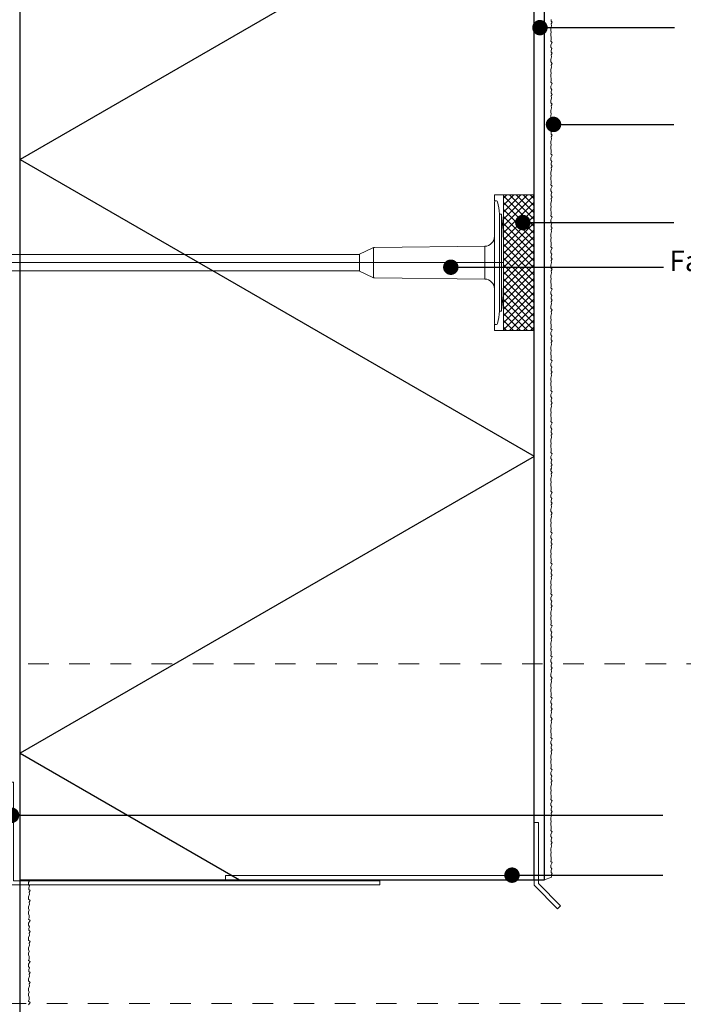
# Model space of a CAD drawing. Units: millimetres. Extents: x 4200 to 5283, y 13516 to 15001.
# Drawn here: x 4578 to 4901, y 14044 to 14523 of the extents above; entities that cross this region are included whole.
import ezdxf

# ---------------------------------------------------------------- set-up
doc = ezdxf.new("R2010")
doc.units = ezdxf.units.MM
doc.header["$LTSCALE"] = 10
doc.linetypes.add('STIP1', pattern=[2, 1, -1])
for name, color, linetype, lineweight in [('A12----', 7, 'Continuous', 0), ('A21----', 7, 'Continuous', 0), ('A29--S-', 8, 'Continuous', 0), ('A29--T-', 1, 'Continuous', 0)]:
    doc.layers.add(name, color=color, linetype=linetype, lineweight=lineweight)
doc.layers.add('A29-S--', color=8, linetype='Continuous')
doc.layers.add('A99-I--', color=8, linetype='Continuous')
doc.styles.add('Arial', font='arial.ttf')
doc.styles.add('dax-regular', font='dax-regular-1361513784.ttf')
doc.dimstyles.new('1-5', dxfattribs={"dimscale": 5, "dimtxt": 2, "dimasz": 1.5, "dimexe": 1, "dimexo": 0, "dimgap": 1, "dimtad": 0, "dimdec": 0, "dimzin": 1, "dimtxsty": 'Arial', "dimblk": 'OBLIQUE', "dimcen": 0, "dimdle": 1, "dimclrd": 8, "dimclre": 8, "dimclrt": 1, "dimazin": 2, "dimtfac": 0.75, "dimtdec": 0, "dimtmove": 2, "dimatfit": 2, "dimldrblk": 'SMALL', "dimfxl": 1, "dimfxlon": 1, "dimtolj": 1, "dimtzin": 0, "dimarcsym": 0})

# ---------------------------------------------------------------- blocks, each defined once
blk = doc.blocks.new('facadedyvel til 250 mm EPS')
at = {"layer": 'A29--S-'}
h = blk.add_hatch(dxfattribs=at)
h.set_pattern_fill('ANSI37', color=256, scale=0.75)
h.set_pattern_definition([(45, (5, 0), (-1.683798, 1.683798), []), (135, (5, 0), (-1.683798, -1.683798), [])])
h.paths.add_polyline_path([(907.39, -801.43), (892.39, -801.43), (892.39, -824.36), (892.39, -834.43), (892.39, -844.51), (892.39, -867.43), (907.39, -867.43)])
for p, q in [((892.39, -801.43), (888.09, -801.43)), ((888.09, -801.43), (888.09, -804.45)), ((907.39, -801.43), (892.39, -801.43)), ((892.39, -801.43), (892.39, -824.36)), ((907.39, -867.43), (907.39, -801.43)), ((888.07, -864.03), (888.07, -804.83)), ((888.46, -804.45), (889.06, -804.45)), ((890.46, -810.84), (890.46, -858.02)), ((891.43, -810.92), (890.46, -810.84)), ((891.43, -857.94), (891.43, -810.92)), ((891.69, -812.84), (891.69, -813.09)), ((822.48, -830.23), (828.95, -827.21)), ((829.32, -841.82), (829.32, -827.04)), ((883.36, -826.45), (829.73, -827.04)), ((883.36, -842.41), (883.36, -826.45)), ((892.39, -834.43), (892.39, -824.36)), ((582.39, -831.88), (584.83, -830.47)), ((582.39, -834.43), (582.39, -831.88)), ((598.18, -830.47), (584.83, -830.47)), ((590.13, -833.74), (590.73, -832.87)), ((590.73, -832.87), (591.02, -833.37)), ((591.8, -833.05), (592.4, -832.18)), ((592.4, -832.18), (592.69, -832.68)), ((592.69, -832.68), (593.62, -832.3)), ((593.62, -832.3), (594, -831.63)), ((594, -831.63), (594.39, -832.13)), ((594.39, -832.13), (595.3, -832.13)), ((595.3, -834), (595.3, -831.44)), ((595.54, -831.03), (596.29, -830.59)), ((596.29, -830.59), (596.74, -830.59)), ((596.74, -830.59), (596.74, -833.98)), ((598.18, -830.47), (596.97, -830.75)), ((596.97, -830.75), (596.97, -833.98)), ((600.96, -830.47), (598.18, -830.47)), ((598.18, -833.98), (598.18, -830.47)), ((600.96, -833.11), (600.96, -830.47)), ((602.4, -830.47), (601.19, -830.75)), ((601.19, -830.75), (601.19, -833.09)), ((605.18, -830.47), (602.4, -830.47)), ((602.4, -833.31), (602.4, -830.47)), ((605.18, -834.86), (605.18, -830.47)), ((605.18, -830.57), (605.18, -834.86)), ((606.62, -830.47), (605.42, -830.75)), ((605.42, -830.75), (605.42, -834.8)), ((609.4, -830.47), (606.62, -830.47)), ((606.62, -834.04), (606.62, -830.47)), ((609.4, -833.98), (609.4, -830.47)), ((609.4, -830.57), (609.4, -833.98)), ((609.64, -830.75), (610.84, -830.47)), ((609.64, -833.98), (609.64, -830.75)), ((610.84, -830.47), (613.62, -830.47)), ((610.84, -833.56), (610.84, -830.47)), ((613.62, -830.47), (613.62, -833.41)), ((613.62, -833.41), (613.62, -830.57)), ((615.06, -830.47), (613.86, -830.75)), ((613.86, -830.75), (613.86, -833.57)), ((617.85, -830.47), (615.06, -830.47)), ((615.06, -834.68), (615.06, -830.47)), ((617.85, -833.99), (617.85, -830.47)), ((617.85, -830.57), (617.85, -833.99)), ((618.05, -830.88), (619.28, -830.47)), ((618.05, -833.98), (618.08, -830.75)), ((619.28, -833.98), (619.28, -830.47)), ((619.28, -830.47), (620.29, -830.48)), ((620.29, -830.48), (620.29, -833.98)), ((620.29, -830.48), (622.07, -830.48)), ((622.07, -830.48), (622.07, -833.44)), ((622.07, -833.44), (622.07, -830.57)), ((623.51, -830.47), (622.3, -830.75)), ((622.3, -830.75), (622.3, -833.33)), ((626.29, -830.47), (623.51, -830.47)), ((623.51, -833.09), (623.51, -830.47)), ((626.29, -834.78), (626.29, -830.47)), ((626.29, -830.57), (626.29, -834.78)), ((627.73, -830.47), (626.53, -830.75)), ((626.53, -830.75), (626.53, -834.85)), ((630.51, -830.47), (627.73, -830.47)), ((627.73, -834.68), (627.73, -830.47)), ((630.51, -830.47), (630.51, -833.98)), ((630.51, -833.98), (630.51, -830.47)), ((630.75, -830.75), (633.95, -830.47)), ((630.75, -833.98), (630.75, -830.75)), ((633.95, -830.47), (822.48, -830.47)), ((633.95, -830.47), (633.95, -833.96)), ((822.48, -838.63), (822.48, -830.23)), ((577.47, -834.43), (633.95, -834.43)), ((582.39, -834.43), (582.39, -836.98)), ((582.39, -836.98), (584.83, -838.39)), ((588.47, -834.43), (590.13, -833.74)), ((590.58, -835.31), (588.47, -834.43)), ((591.08, -836.17), (590.58, -835.31)), ((591.02, -833.37), (591.8, -833.05)), ((591.47, -835.67), (591.18, -836.17)), ((592.55, -836.12), (591.47, -835.67)), ((593.15, -836.99), (592.55, -836.12)), ((593.44, -836.49), (593.15, -836.99)), ((594.02, -836.73), (593.44, -836.49)), ((594.62, -836.73), (594.02, -836.73)), ((594.91, -837.23), (594.62, -836.73)), ((595.3, -836.73), (595.01, -837.23)), ((599.17, -834.05), (595.3, -834.05)), ((595.3, -834.05), (595.3, -834.86)), ((595.3, -834.86), (599.17, -834.81)), ((595.3, -837.42), (595.3, -834.86)), ((596.28, -833.98), (595.54, -833.99)), ((596.28, -834.88), (595.54, -834.87)), ((596.74, -833.98), (596.28, -833.98)), ((596.74, -834.88), (596.28, -834.88)), ((596.74, -834.88), (596.74, -838.27)), ((596.97, -833.98), (598.18, -833.98)), ((598.18, -834.89), (596.97, -834.88)), ((596.97, -834.88), (596.97, -838.11)), ((598.18, -833.98), (599.17, -834.05)), ((599.17, -834.89), (598.18, -834.89)), ((598.18, -838.39), (598.18, -834.89)), ((600.96, -838.39), (600.96, -834.03)), ((601.19, -833.99), (601.19, -838.11)), ((602.4, -838.39), (602.4, -834.37)), ((605.18, -838.39), (605.18, -835.78)), ((605.18, -835.78), (605.18, -838.39)), ((605.42, -835.73), (605.42, -838.11)), ((606.72, -835.01), (606.62, -838.39)), ((609.4, -833.98), (607.01, -834.05)), ((607.01, -834.05), (610.21, -834.05)), ((610.21, -834.81), (607.01, -834.81)), ((607.01, -834.81), (609.4, -834.89)), ((609.4, -838.39), (609.4, -834.89)), ((609.4, -834.89), (609.4, -838.29)), ((610.21, -834.05), (609.64, -833.98)), ((609.64, -838.11), (609.64, -834.88)), ((609.64, -834.88), (610.21, -834.88)), ((610.84, -838.39), (610.84, -834.72)), ((613.62, -838.29), (613.62, -834.56)), ((613.62, -834.56), (613.62, -838.39)), ((613.81, -834.66), (613.86, -834.84)), ((613.86, -834.84), (613.86, -838.11)), ((615.06, -838.39), (615.06, -835.67)), ((617.84, -838.39), (617.84, -834.94)), ((617.84, -834.94), (617.84, -838.29)), ((619.28, -833.98), (618.05, -834.05)), ((618.05, -834.05), (621.24, -834.05)), ((619.28, -834.89), (618.05, -834.81)), ((618.08, -834.88), (621.24, -834.81)), ((618.08, -838.11), (618.08, -834.88)), ((620.29, -833.98), (619.28, -833.98)), ((619.28, -838.39), (619.28, -834.89)), ((620.29, -834.89), (619.28, -834.89)), ((621.24, -834.05), (620.29, -833.98)), ((621.24, -834.89), (620.29, -834.89)), ((620.29, -834.89), (620.29, -838.39)), ((622.07, -838.38), (622.07, -834.59)), ((622.07, -834.59), (622.07, -838.29)), ((622.12, -834.44), (622.3, -834.37)), ((622.3, -834.37), (622.3, -838.11)), ((623.51, -838.39), (623.51, -833.99)), ((626.29, -838.39), (626.29, -835.72)), ((626.29, -835.72), (626.29, -838.39)), ((626.53, -835.76), (626.53, -838.11)), ((627.73, -838.39), (627.73, -835.67)), ((628.5, -835.19), (628.5, -834.2)), ((628.67, -835.04), (628.67, -834.11)), ((629.08, -833.98), (630.51, -833.98)), ((630.51, -834.89), (629.08, -834.89)), ((630.51, -838.29), (630.51, -834.88)), ((630.51, -834.88), (630.51, -838.39)), ((633.95, -833.96), (630.75, -833.98)), ((633.95, -834.9), (630.75, -834.88)), ((630.75, -834.88), (630.75, -838.11)), ((633.95, -834.43), (822.48, -834.43)), ((633.95, -838.39), (633.95, -834.9)), ((822.48, -834.43), (892.39, -834.43)), ((892.39, -834.43), (892.39, -844.51)), ((598.18, -838.39), (584.83, -838.39)), ((595.54, -837.83), (596.29, -838.27)), ((596.29, -838.27), (596.74, -838.27)), ((596.97, -838.11), (598.18, -838.39)), ((598.18, -838.39), (600.96, -838.39)), ((601.19, -838.11), (602.4, -838.39)), ((605.18, -838.39), (602.4, -838.39)), ((605.42, -838.11), (606.62, -838.39)), ((606.62, -838.39), (609.4, -838.39)), ((610.84, -838.39), (609.64, -838.11)), ((613.62, -838.39), (610.84, -838.39)), ((613.86, -838.11), (615.06, -838.39)), ((617.84, -838.29), (615.06, -838.39)), ((619.28, -838.39), (618.08, -838.11)), ((620.29, -838.39), (619.28, -838.39)), ((620.29, -838.39), (622.07, -838.38)), ((622.3, -838.11), (623.51, -838.39)), ((626.29, -838.39), (623.51, -838.39)), ((626.53, -838.11), (627.73, -838.39)), ((627.73, -838.39), (630.51, -838.29)), ((630.75, -838.11), (633.95, -838.39)), ((822.48, -838.39), (633.95, -838.39)), ((822.48, -838.63), (828.95, -841.65)), ((829.73, -841.83), (883.36, -842.41)), ((892.39, -844.51), (892.39, -867.43)), ((891.69, -856.02), (891.69, -855.77)), ((890.46, -858.02), (891.43, -857.94)), ((888.09, -864.41), (888.09, -867.43)), ((888.46, -864.42), (889.06, -864.42)), ((888.09, -867.43), (892.39, -867.43)), ((892.39, -867.43), (907.39, -867.43))]:
    blk.add_line(p, q, dxfattribs=at)
for centre, radius, start, end in [((888.46, -804.83), 0.384, 90, 180), ((889.06, -804.93), 0.48, 16.9445, 90), ((868.87, -811.08), 21.59, 0.6383, 16.9445), ((797.88, -824.36), 94.51, 6.9976, 8.1712), ((797.88, -824.36), 94.51, 0, 6.9943), ((883.28, -821.65), 4.8, 271, 0), ((829.76, -828.95), 1.92, 91, 115), ((595.78, -831.44), 0.48, 120, 180), ((596.93, -830.57), 0.192, 187.3299, 283.2), ((601.15, -830.57), 0.192, 181, 283.2), ((605.37, -830.57), 0.192, 181, 283.2), ((609.59, -830.57), 0.192, 181, 283.2), ((613.82, -830.57), 0.192, 181, 283.2), ((618.04, -830.57), 0.192, 181, 283.2), ((622.26, -830.57), 0.192, 181, 283.2), ((626.48, -830.57), 0.192, 181, 283.2), ((630.7, -830.57), 0.192, 181, 283.2), ((595.49, -835.65), 1.66, 88.4762, 96.7487), ((595.49, -833.21), 1.66, 263.2513, 271.5238), ((595.78, -837.42), 0.48, 180, 240), ((596.91, -830.83), 3.15, 266.8471, 271.0984), ((596.91, -838.03), 3.15, 88.9016, 93.1529), ((599.17, -833.57), 0.402, 270.0067, 315.1064), ((599.17, -833.57), 0.488, 270, 314.6954), ((599.17, -833.57), 1.23, 269.9154, 315.6329), ((599.17, -833.57), 1.31, 270, 315.2833), ((601.32, -835.71), 2.63, 97.8662, 135.1064), ((601.04, -835.42), 2.15, 114.6155, 135.3383), ((601.32, -835.69), 1.78, 35.2942, 135.2381), ((601.32, -835.7), 1.71, 102.3109, 135.2833), ((601.32, -835.7), 2.52, 62.2457, 117.7543), ((599.51, -811.04), 22.12, 273.7614, 274.3734), ((601.24, -835.02), 1.04, 92.7433, 105.9903), ((601.34, -835.72), 2.63, 66.2177, 93.1156), ((601.31, -835.7), 1.72, 50.6004, 93.8237), ((601.33, -835.7), 2.61, 35.6671, 65.8915), ((601.31, -835.71), 1.72, 35.6306, 50.8926), ((601.52, -835.54), 2.29, 35.2835, 64.8492), ((604.84, -833.17), 2.63, 215.7567, 277.3462), ((604.63, -833.35), 2.28, 215.2942, 243.9636), ((604.84, -833.19), 1.78, 215.2835, 316.1222), ((604.84, -833.18), 1.71, 215.5418, 281.3106), ((604.84, -833.18), 2.52, 241.2769, 298.7231), ((605.04, -833.83), 1.04, 277.5706, 290.9788), ((612.36, -871.64), 36.58, 100.9454, 101.3217), ((604.83, -833.18), 1.73, 289.8357, 316.0825), ((604.87, -833.17), 2.61, 282.1449, 312.1586), ((605.14, -833.47), 2.13, 295.4888, 315.8969), ((607.02, -835.3), 1.32, 107.8312, 135.9382), ((607.01, -835.29), 1.23, 89.9122, 135.7071), ((607.01, -835.29), 0.488, 90.0544, 135.2213), ((607.01, -835.29), 0.402, 90.0074, 135.6912), ((609.57, -831.47), 2.52, 266.1442, 271.5107), ((609.57, -837.4), 2.52, 88.4893, 93.8558), ((610.2, -833.57), 0.406, 270.3644, 315.376), ((610.2, -833.57), 0.488, 270.0531, 314.6954), ((610.21, -833.57), 1.23, 269.9154, 315.6329), ((610.21, -833.56), 1.32, 269.7204, 298.5294), ((612.36, -835.71), 2.63, 125.3808, 135.376), ((612.07, -835.42), 2.15, 114.6155, 135.3383), ((612.35, -835.72), 2.64, 61.2584, 125.0104), ((612.35, -835.69), 1.78, 35.3121, 135.2381), ((612.35, -835.7), 1.71, 41.9906, 135.3527), ((612.35, -835.7), 2.52, 62.2457, 117.7543), ((612.55, -835.54), 2.29, 35.2835, 64.8492), ((608.77, -841.17), 9.15, 56.2018, 57.9605), ((612.93, -835.27), 1, 34.5983, 45.904), ((616.18, -832.94), 3, 215.9585, 219.3525), ((615.67, -833.35), 2.28, 215.2802, 243.9636), ((612.39, -835.69), 2.59, 35.8419, 55.3143), ((615.89, -833.18), 2.62, 219.3852, 251.6835), ((615.88, -833.19), 1.78, 215.2835, 316.1222), ((615.87, -833.17), 1.71, 215.8419, 241.7584), ((615.88, -833.18), 2.52, 241.2769, 298.7231), ((615.88, -833.18), 1.71, 241.467, 315.8962), ((615.88, -833.16), 2.63, 251.9649, 315.5743), ((616.17, -833.47), 2.13, 295.4888, 315.8969), ((618.05, -835.29), 1.32, 98.8992, 135.759), ((618.04, -835.29), 1.23, 89.9122, 135.7071), ((618.05, -835.29), 0.488, 90.0544, 135.2213), ((618.04, -835.23), 0.351, 88.859, 123.9184), ((618.14, -837.65), 3.67, 91.4321, 94.5763), ((621.24, -833.57), 0.402, 270.0067, 315.1351), ((621.24, -833.57), 0.488, 270.0531, 314.6954), ((621.24, -833.57), 1.23, 269.9154, 315.1664), ((621.24, -833.57), 1.31, 270, 308.9326), ((623.38, -835.7), 2.62, 120.1328, 135.1351), ((623.11, -835.42), 2.15, 114.6155, 135.3383), ((629.68, -848.65), 17.01, 115.7148, 116.6056), ((623.39, -835.69), 1.78, 35.2942, 135.5612), ((623.26, -835.56), 1.53, 128.9529, 135.8359), ((623.39, -835.7), 2.52, 62.2457, 117.7543), ((623.41, -835.72), 2.64, 87.8005, 114.6793), ((623.38, -835.7), 1.71, 85.6833, 128.9588), ((623.39, -835.71), 2.62, 35.7226, 87.4975), ((623.39, -835.7), 1.71, 35.581, 85.9679), ((623.59, -835.54), 2.29, 35.2835, 64.8492), ((626.91, -833.18), 2.62, 215.692, 256.3499), ((626.7, -833.35), 2.28, 215.2942, 243.9636), ((626.91, -833.19), 1.78, 215.2835, 316.1222), ((626.92, -833.18), 1.72, 215.6077, 248.4726), ((626.91, -833.18), 2.52, 241.2769, 298.7231), ((626.74, -833.8), 1.08, 245.0227, 258.2524), ((621.13, -866.13), 30.85, 79.921, 80.3654), ((626.9, -833.19), 1.71, 257.2638, 298.8591), ((626.93, -833.16), 2.64, 261.1603, 287.6384), ((626.91, -833.18), 1.72, 298.5476, 315.8089), ((626.92, -833.18), 2.62, 287.9822, 315.6572), ((627.4, -833.79), 1.75, 294.3955, 308.7236), ((629.08, -835.29), 1.31, 90, 135.8089), ((629.08, -835.29), 1.25, 109.2199, 117.8252), ((626.95, -833.2), 2.52, 307.7924, 312.9327), ((629.09, -835.3), 1.26, 90.2476, 109.4359), ((629.08, -835.29), 0.468, 89.8065, 135.2836), ((629.08, -835.29), 0.402, 90, 135.6572), ((630.68, -831.47), 2.52, 266.1442, 271.5107), ((630.68, -837.4), 2.52, 88.4893, 93.8558), ((596.93, -838.29), 0.192, 76.8, 172.6701), ((601.15, -838.29), 0.192, 76.8, 179), ((605.37, -838.29), 0.192, 76.8, 179), ((609.59, -838.29), 0.192, 76.8, 179), ((613.82, -838.29), 0.192, 76.8, 179), ((618.04, -838.29), 0.192, 76.8, 179), ((622.26, -838.29), 0.192, 76.8, 179), ((626.48, -838.29), 0.192, 76.8, 179), ((630.7, -838.29), 0.192, 76.8, 179), ((829.76, -839.91), 1.92, 245, 269), ((883.28, -847.21), 4.8, 0, 89), ((797.88, -844.51), 94.51, 353.0057, 0), ((797.88, -844.51), 94.51, 351.8288, 353.0024), ((868.87, -857.78), 21.59, 343.0555, 359.3617), ((888.46, -864.03), 0.384, 180, 270), ((889.06, -863.94), 0.48, 270, 343.0555)]:
    blk.add_arc(centre, radius, start, end, dxfattribs=at)
for points in [[(606.62, -834.04), (606.75, -833.99), (606.88, -833.98), (607.01, -833.98)], [(628.2, -834.43), (628.28, -834.34), (628.38, -834.26), (628.5, -834.2)], [(892.36, -845.76), (892.37, -845.77), (892.39, -845.79), (892.41, -845.8)]]:
    blk.add_open_spline(points, degree=3, dxfattribs=at)
blk.add_open_spline([(611.14, -834.5), (611.14, -834.5), (611.14, -834.5), (611.05, -834.58), (610.95, -834.66), (610.84, -834.72)], degree=3, knots=[3.1586225, 3.1586225, 3.1586225, 3.1586225, 3.1614034, 3.1614034, 3.5353643, 3.5353643, 3.5353643, 3.5353643], dxfattribs=at)
blk = doc.blocks.new('_Oblique')
at = {"color": 0, "linetype": 'ByBlock', "lineweight": -2}
blk.add_line((-0.5, -0.5), (0.5, 0.5), dxfattribs=at)
blk = doc.blocks.new('bundliste')
at = {"layer": 'A12----', "color": 9}
for p, q in [((10.77, 41.9), (10.77, 12.19)), ((12.77, 41.9), (12.77, 11.36)), ((12.77, 16.07), (162.77, 16.07)), ((10.77, 12.19), (0, 1.41)), ((12.77, 11.36), (1.41, 0)), ((12.77, 14.07), (162.77, 14.07)), ((87.77, 13.57), (265.77, 13.57)), ((87.77, 11.57), (267.77, 11.57)), ((1.41, 0), (0, 1.41))]:
    blk.add_line(p, q, dxfattribs=at)
for points in [[(267.77, 11.57), (267.77, 61.57), (265.77, 61.57), (265.77, 13.57)], [(162.77, 14.07), (162.77, 16.07)], [(87.77, 11.57), (87.77, 13.57)]]:
    blk.add_lwpolyline(points, dxfattribs=at)
at = {"layer": 'A21----', "color": 9}
blk.add_line((12.77, 41.9), (10.77, 41.9), dxfattribs=at)

msp = doc.modelspace()

# ---------------------------------------------------------------- hatches: boundary and pattern name
at = {"layer": 'A99-I--'}
h = msp.add_hatch(dxfattribs=at)
h.set_pattern_fill('ZIGZAG60', color=256, scale=250, angle=-90, style=0, pattern_type=2)
h.set_pattern_definition([(330, (4578.31, 15032.32), (-2e-07, 288.675), [288.675, -288.675]), (210, (4828.31, 14887.98), (-2e-07, -288.675), [288.68, -288.68]), (330, (4828.31, 15032.32), (-2e-07, 288.675), [288.675, -288.675]), (210, (5078.31, 14887.98), (-2e-07, -288.675), [288.675, -288.675])])
h.paths.add_polyline_path([(4578.31, 14734.95), (4578.31, 14104.95), (4828.31, 14104.95), (4828.31, 14734.95)])

# ---------------------------------------------------------------- linework, layer by layer
at = {"layer": 'A21----'}
for p, q in [((4836.48, 14523.19), (4836.48, 14522.34)), ((4836.77, 14520.02), (4836.31, 14518.77)), ((4836.31, 14518.77), (4836.31, 14517.87)), ((4836.48, 14522.34), (4837.03, 14521.79)), ((4837.03, 14521.79), (4836.59, 14521.02)), ((4836.59, 14521.02), (4836.77, 14520.02)), ((4836.31, 14517.87), (4836.62, 14517.04)), ((4836.62, 14517.04), (4836.31, 14516.21)), ((4836.31, 14516.21), (4836.31, 14515.32)), ((4836.31, 14515.32), (4836.59, 14514.56)), ((4836.59, 14513.42), (4836.31, 14512.66)), ((4836.59, 14514.56), (4836.59, 14513.42)), ((4836.31, 14512.66), (4837.04, 14512.05)), ((4837.04, 14512.05), (4836.31, 14510.79)), ((4836.31, 14510.79), (4836.31, 14509.72)), ((4836.31, 14509.72), (4836.8, 14509.02)), ((4836.8, 14509.02), (4836.48, 14508.14)), ((4836.77, 14504.97), (4836.31, 14503.73)), ((4836.31, 14503.73), (4836.31, 14502.51)), ((4836.48, 14508.14), (4836.48, 14507.3)), ((4836.48, 14507.3), (4837.03, 14506.74)), ((4837.03, 14506.74), (4836.59, 14505.98)), ((4836.59, 14505.98), (4836.77, 14504.97)), ((4836.31, 14502.51), (4837.03, 14501.79)), ((4836.77, 14500.02), (4836.31, 14498.77)), ((4836.31, 14498.77), (4836.31, 14497.87)), ((4837.03, 14501.79), (4836.59, 14501.02)), ((4836.59, 14501.02), (4836.77, 14500.02)), ((4836.31, 14497.87), (4836.62, 14497.04)), ((4836.62, 14497.04), (4836.31, 14496.21)), ((4836.31, 14496.21), (4836.31, 14495.32)), ((4836.31, 14495.32), (4836.59, 14494.56)), ((4836.59, 14494.56), (4836.59, 14493.42)), ((4836.59, 14493.42), (4836.31, 14492.66)), ((4836.31, 14492.66), (4837.04, 14492.05)), ((4837.04, 14492.05), (4836.31, 14490.79)), ((4836.31, 14490.79), (4836.31, 14489.72)), ((4836.31, 14489.72), (4836.8, 14489.02)), ((4836.77, 14484.97), (4836.31, 14483.73)), ((4836.8, 14489.02), (4836.48, 14488.14)), ((4836.48, 14488.14), (4836.48, 14487.3)), ((4836.48, 14487.3), (4837.03, 14486.74)), ((4837.03, 14486.74), (4836.59, 14485.98)), ((4836.59, 14485.98), (4836.77, 14484.97)), ((4836.31, 14483.73), (4836.31, 14482.68)), ((4836.31, 14482.68), (4837.03, 14481.97)), ((4836.77, 14480.2), (4836.31, 14478.95)), ((4837.03, 14481.97), (4836.59, 14481.2)), ((4836.59, 14481.2), (4836.77, 14480.2)), ((4836.31, 14478.95), (4836.31, 14478.04)), ((4836.31, 14478.04), (4836.62, 14477.22)), ((4836.62, 14477.22), (4836.31, 14476.39)), ((4836.31, 14476.39), (4836.31, 14475.5)), ((4836.31, 14475.5), (4836.59, 14474.74)), ((4836.59, 14473.6), (4836.31, 14472.84)), ((4836.31, 14472.84), (4837.04, 14472.23)), ((4837.04, 14472.23), (4836.31, 14470.97)), ((4836.31, 14470.97), (4836.31, 14469.89)), ((4836.59, 14474.74), (4836.59, 14473.6)), ((4836.31, 14469.89), (4836.8, 14469.2)), ((4836.8, 14469.2), (4836.48, 14468.32)), ((4836.48, 14468.32), (4836.48, 14467.47)), ((4836.48, 14467.47), (4837.03, 14466.92)), ((4837.03, 14466.92), (4836.59, 14466.15)), ((4836.59, 14466.15), (4836.77, 14465.15)), ((4836.77, 14465.15), (4836.31, 14463.91)), ((4836.31, 14463.91), (4836.31, 14463)), ((4836.31, 14463), (4836.62, 14462.17)), ((4836.62, 14462.17), (4836.31, 14461.35)), ((4836.31, 14461.35), (4836.31, 14460.45)), ((4836.31, 14460.45), (4836.59, 14459.69)), ((4836.59, 14458.55), (4836.31, 14457.79)), ((4836.31, 14457.79), (4837.04, 14457.18)), ((4837.04, 14457.18), (4836.31, 14455.92)), ((4836.31, 14455.92), (4836.31, 14454.85)), ((4836.59, 14459.69), (4836.59, 14458.55)), ((4836.31, 14454.85), (4836.8, 14454.16)), ((4836.8, 14454.16), (4836.48, 14453.28)), ((4836.48, 14453.28), (4836.48, 14452.43)), ((4836.48, 14452.43), (4837.03, 14451.88)), ((4837.03, 14451.88), (4836.59, 14451.11)), ((4836.59, 14451.11), (4836.77, 14450.11)), ((4836.77, 14450.11), (4836.31, 14448.86)), ((4836.31, 14448.86), (4836.31, 14447.96)), ((4836.31, 14447.96), (4836.62, 14447.13)), ((4836.62, 14447.13), (4836.31, 14446.3)), ((4836.31, 14446.3), (4836.31, 14445.41)), ((4836.31, 14445.41), (4836.59, 14444.65)), ((4836.59, 14443.51), (4836.31, 14442.75)), ((4836.31, 14442.75), (4837.04, 14442.14)), ((4837.04, 14442.14), (4836.31, 14440.88)), ((4836.59, 14444.65), (4836.59, 14443.51)), ((4836.31, 14440.88), (4836.31, 14439.8)), ((4836.31, 14439.8), (4836.8, 14439.11)), ((4836.8, 14439.11), (4836.48, 14438.23)), ((4836.48, 14438.23), (4836.48, 14437.39)), ((4836.48, 14437.39), (4837.03, 14436.83)), ((4837.03, 14436.83), (4836.59, 14436.07)), ((4836.77, 14435.06), (4836.31, 14433.82)), ((4836.31, 14433.82), (4836.31, 14432.91)), ((4836.31, 14432.91), (4836.62, 14432.08)), ((4836.62, 14432.08), (4836.31, 14431.26)), ((4836.59, 14436.07), (4836.77, 14435.06)), ((4836.31, 14431.26), (4836.31, 14430.36)), ((4836.31, 14430.36), (4836.59, 14429.6)), ((4836.59, 14428.46), (4836.31, 14427.71)), ((4836.31, 14427.71), (4837.04, 14427.1)), ((4837.04, 14427.1), (4836.31, 14425.84)), ((4836.59, 14429.6), (4836.59, 14428.46)), ((4836.31, 14425.84), (4836.31, 14424.76)), ((4836.31, 14424.76), (4836.8, 14424.07)), ((4836.8, 14424.07), (4836.48, 14423.19)), ((4836.48, 14423.19), (4836.48, 14422.34)), ((4836.48, 14422.34), (4837.03, 14421.79)), ((4836.77, 14420.02), (4836.31, 14418.77)), ((4836.31, 14418.77), (4836.31, 14417.87)), ((4836.31, 14417.87), (4836.62, 14417.04)), ((4837.03, 14421.79), (4836.59, 14421.02)), ((4836.59, 14421.02), (4836.77, 14420.02)), ((4836.62, 14417.04), (4836.31, 14416.21)), ((4836.31, 14416.21), (4836.31, 14415.32)), ((4836.31, 14415.32), (4836.59, 14414.56)), ((4836.59, 14413.42), (4836.31, 14412.66)), ((4836.31, 14412.66), (4837.04, 14412.05)), ((4836.59, 14414.56), (4836.59, 14413.42)), ((4837.04, 14412.05), (4836.31, 14410.79)), ((4836.31, 14410.79), (4836.31, 14409.72)), ((4836.31, 14409.72), (4836.8, 14409.02)), ((4836.8, 14409.02), (4836.48, 14408.14)), ((4836.48, 14408.14), (4836.48, 14407.3)), ((4836.77, 14404.97), (4836.31, 14403.73)), ((4836.31, 14403.73), (4836.31, 14402.51)), ((4836.48, 14407.3), (4837.03, 14406.74)), ((4837.03, 14406.74), (4836.59, 14405.98)), ((4836.59, 14405.98), (4836.77, 14404.97)), ((4836.31, 14402.51), (4837.03, 14401.79)), ((4836.77, 14400.02), (4836.31, 14398.77)), ((4836.31, 14398.77), (4836.31, 14397.87)), ((4837.03, 14401.79), (4836.59, 14401.02)), ((4836.59, 14401.02), (4836.77, 14400.02)), ((4836.31, 14397.87), (4836.62, 14397.04)), ((4836.62, 14397.04), (4836.31, 14396.21)), ((4836.31, 14396.21), (4836.31, 14395.32)), ((4836.31, 14395.32), (4836.59, 14394.56)), ((4836.59, 14394.56), (4836.59, 14393.42)), ((4836.59, 14393.42), (4836.31, 14392.66)), ((4836.31, 14392.66), (4837.04, 14392.05)), ((4837.04, 14392.05), (4836.31, 14390.79)), ((4836.31, 14390.79), (4836.31, 14389.72)), ((4836.31, 14389.72), (4836.8, 14389.02)), ((4836.8, 14389.02), (4836.48, 14388.14)), ((4836.77, 14384.97), (4836.31, 14383.73)), ((4836.48, 14388.14), (4836.48, 14387.3)), ((4836.48, 14387.3), (4837.03, 14386.74)), ((4837.03, 14386.74), (4836.59, 14385.98)), ((4836.59, 14385.98), (4836.77, 14384.97)), ((4836.31, 14383.73), (4836.31, 14382.68)), ((4836.31, 14382.68), (4837.03, 14381.97)), ((4836.77, 14380.2), (4836.31, 14378.95)), ((4837.03, 14381.97), (4836.59, 14381.2)), ((4836.59, 14381.2), (4836.77, 14380.2)), ((4836.31, 14378.95), (4836.31, 14378.04)), ((4836.31, 14378.04), (4836.62, 14377.22)), ((4836.62, 14377.22), (4836.31, 14376.39)), ((4836.31, 14376.39), (4836.31, 14375.5)), ((4836.31, 14375.5), (4836.59, 14374.74)), ((4836.59, 14374.74), (4836.59, 14373.6)), ((4836.59, 14373.6), (4836.31, 14372.84)), ((4836.31, 14372.84), (4837.04, 14372.23)), ((4837.04, 14372.23), (4836.31, 14370.97)), ((4836.31, 14370.97), (4836.31, 14369.89)), ((4836.31, 14369.89), (4836.8, 14369.2)), ((4836.77, 14365.15), (4836.31, 14363.91)), ((4836.8, 14369.2), (4836.48, 14368.32)), ((4836.48, 14368.32), (4836.48, 14367.47)), ((4836.48, 14367.47), (4837.03, 14366.92)), ((4837.03, 14366.92), (4836.59, 14366.15)), ((4836.59, 14366.15), (4836.77, 14365.15)), ((4836.31, 14363.91), (4836.31, 14363)), ((4836.31, 14363), (4836.62, 14362.17)), ((4836.62, 14362.17), (4836.31, 14361.35)), ((4836.31, 14361.35), (4836.31, 14360.45)), ((4836.31, 14360.45), (4836.59, 14359.69)), ((4836.59, 14358.55), (4836.31, 14357.79)), ((4836.31, 14357.79), (4837.04, 14357.18)), ((4837.04, 14357.18), (4836.31, 14355.92)), ((4836.31, 14355.92), (4836.31, 14354.85)), ((4836.59, 14359.69), (4836.59, 14358.55)), ((4836.31, 14354.85), (4836.8, 14354.16)), ((4836.8, 14354.16), (4836.48, 14353.28)), ((4836.48, 14353.28), (4836.48, 14352.43)), ((4836.48, 14352.43), (4837.03, 14351.88)), ((4837.03, 14351.88), (4836.59, 14351.11)), ((4836.59, 14351.11), (4836.77, 14350.11)), ((4836.77, 14350.11), (4836.31, 14348.86)), ((4836.31, 14348.86), (4836.31, 14347.96)), ((4836.31, 14347.96), (4836.62, 14347.13)), ((4836.62, 14347.13), (4836.31, 14346.3)), ((4836.31, 14346.3), (4836.31, 14345.41)), ((4836.31, 14345.41), (4836.59, 14344.65)), ((4836.59, 14343.51), (4836.31, 14342.75)), ((4836.31, 14342.75), (4837.04, 14342.14)), ((4837.04, 14342.14), (4836.31, 14340.88)), ((4836.31, 14340.88), (4836.31, 14339.8)), ((4836.59, 14344.65), (4836.59, 14343.51)), ((4836.31, 14339.8), (4836.8, 14339.11)), ((4836.8, 14339.11), (4836.48, 14338.23)), ((4836.48, 14338.23), (4836.48, 14337.39)), ((4836.48, 14337.39), (4837.03, 14336.83)), ((4837.03, 14336.83), (4836.59, 14336.07)), ((4836.59, 14336.07), (4836.77, 14335.06)), ((4836.77, 14335.06), (4836.31, 14333.82)), ((4836.31, 14333.82), (4836.31, 14332.91)), ((4836.31, 14332.91), (4836.62, 14332.08)), ((4836.62, 14332.08), (4836.31, 14331.26)), ((4836.31, 14331.26), (4836.31, 14330.36)), ((4836.31, 14330.36), (4836.59, 14329.6)), ((4836.59, 14328.46), (4836.31, 14327.71)), ((4836.31, 14327.71), (4837.04, 14327.1)), ((4837.04, 14327.1), (4836.31, 14325.84)), ((4836.59, 14329.6), (4836.59, 14328.46)), ((4836.31, 14325.84), (4836.31, 14324.76)), ((4836.31, 14324.76), (4836.8, 14324.07)), ((4836.8, 14324.07), (4836.48, 14323.19)), ((4836.48, 14323.19), (4836.48, 14322.34)), ((4836.48, 14322.34), (4837.03, 14321.79)), ((4837.03, 14321.79), (4836.59, 14321.02)), ((4836.77, 14320.02), (4836.31, 14318.77)), ((4836.31, 14318.77), (4836.31, 14317.87)), ((4836.31, 14317.87), (4836.62, 14317.04)), ((4836.62, 14317.04), (4836.31, 14316.21)), ((4836.59, 14321.02), (4836.77, 14320.02)), ((4836.31, 14316.21), (4836.31, 14315.32)), ((4836.31, 14315.32), (4836.59, 14314.56)), ((4836.59, 14313.42), (4836.31, 14312.66)), ((4836.31, 14312.66), (4837.04, 14312.05)), ((4836.59, 14314.56), (4836.59, 14313.42)), ((4837.04, 14312.05), (4836.31, 14310.79)), ((4836.31, 14310.79), (4836.31, 14309.72)), ((4836.31, 14309.72), (4836.8, 14309.02)), ((4836.8, 14309.02), (4836.48, 14308.14)), ((4836.48, 14308.14), (4836.48, 14307.3)), ((4836.77, 14304.97), (4836.31, 14303.73)), ((4836.31, 14304.95), (4836.31, 14303.73)), ((4836.31, 14303.73), (4837.03, 14303.01)), ((4836.48, 14307.3), (4837.03, 14306.74)), ((4837.03, 14306.74), (4836.59, 14305.98)), ((4836.59, 14305.98), (4836.77, 14304.97)), ((4837.03, 14303.01), (4836.59, 14302.24)), ((4836.77, 14301.24), (4836.31, 14300)), ((4836.31, 14300), (4836.31, 14299.09)), ((4836.31, 14299.09), (4836.62, 14298.26)), ((4836.62, 14298.26), (4836.31, 14297.44)), ((4836.59, 14302.24), (4836.77, 14301.24)), ((4836.31, 14297.44), (4836.31, 14296.54)), ((4836.31, 14296.54), (4836.59, 14295.78)), ((4836.59, 14294.64), (4836.31, 14293.88)), ((4836.31, 14293.88), (4837.04, 14293.27)), ((4837.04, 14293.27), (4836.31, 14292.01)), ((4836.59, 14295.78), (4836.59, 14294.64)), ((4836.31, 14292.01), (4836.31, 14290.94)), ((4836.31, 14290.94), (4836.8, 14290.25)), ((4836.8, 14290.25), (4836.48, 14289.37)), ((4836.48, 14289.37), (4836.48, 14288.52)), ((4836.48, 14288.52), (4837.03, 14287.97)), ((4836.77, 14286.2), (4836.31, 14284.95)), ((4836.31, 14284.95), (4836.31, 14283.91)), ((4836.31, 14283.91), (4837.03, 14283.19)), ((4837.03, 14287.97), (4836.59, 14287.2)), ((4836.59, 14287.2), (4836.77, 14286.2)), ((4836.77, 14281.42), (4836.31, 14280.18)), ((4836.31, 14280.18), (4836.31, 14279.27)), ((4836.31, 14279.27), (4836.62, 14278.44)), ((4837.03, 14283.19), (4836.59, 14282.42)), ((4836.59, 14282.42), (4836.77, 14281.42)), ((4836.62, 14278.44), (4836.31, 14277.61)), ((4836.31, 14277.61), (4836.31, 14276.72)), ((4836.31, 14276.72), (4836.59, 14275.96)), ((4836.59, 14274.82), (4836.31, 14274.06)), ((4836.31, 14274.06), (4837.04, 14273.45)), ((4836.59, 14275.96), (4836.59, 14274.82)), ((4837.04, 14273.45), (4836.31, 14272.19)), ((4836.31, 14272.19), (4836.31, 14271.12)), ((4836.31, 14271.12), (4836.8, 14270.43)), ((4836.8, 14270.43), (4836.48, 14269.55)), ((4836.48, 14269.55), (4836.48, 14268.7)), ((4836.77, 14266.38), (4836.31, 14265.13)), ((4836.31, 14265.13), (4836.31, 14264.22)), ((4836.31, 14264.22), (4836.62, 14263.4)), ((4836.48, 14268.7), (4837.03, 14268.14)), ((4837.03, 14268.14), (4836.59, 14267.38)), ((4836.59, 14267.38), (4836.77, 14266.38)), ((4836.62, 14263.4), (4836.31, 14262.57)), ((4836.31, 14262.57), (4836.31, 14261.67)), ((4836.31, 14261.67), (4836.59, 14260.92)), ((4836.59, 14259.78), (4836.31, 14259.02)), ((4836.59, 14260.92), (4836.59, 14259.78)), ((4836.31, 14259.02), (4837.04, 14258.41)), ((4837.04, 14258.41), (4836.31, 14257.15)), ((4836.31, 14257.15), (4836.31, 14256.07)), ((4836.31, 14256.07), (4836.8, 14255.38)), ((4836.8, 14255.38), (4836.48, 14254.5)), ((4836.77, 14251.33), (4836.31, 14250.09)), ((4836.31, 14250.09), (4836.31, 14249.18)), ((4836.48, 14254.5), (4836.48, 14253.65)), ((4836.48, 14253.65), (4837.03, 14253.1)), ((4837.03, 14253.1), (4836.59, 14252.33)), ((4836.59, 14252.33), (4836.77, 14251.33)), ((4836.31, 14249.18), (4836.62, 14248.35)), ((4836.62, 14248.35), (4836.31, 14247.53)), ((4836.31, 14247.53), (4836.31, 14246.63)), ((4836.31, 14246.63), (4836.59, 14245.87)), ((4836.59, 14245.87), (4836.59, 14244.73)), ((4836.59, 14244.73), (4836.31, 14243.97)), ((4836.31, 14243.97), (4837.04, 14243.36)), ((4837.04, 14243.36), (4836.31, 14242.1)), ((4836.31, 14242.1), (4836.31, 14241.03)), ((4836.31, 14241.03), (4836.8, 14240.34)), ((4836.8, 14240.34), (4836.48, 14239.46)), ((4836.77, 14236.29), (4836.31, 14235.04)), ((4836.48, 14239.46), (4836.48, 14238.61)), ((4836.48, 14238.61), (4837.03, 14238.06)), ((4837.03, 14238.06), (4836.59, 14237.29)), ((4836.59, 14237.29), (4836.77, 14236.29)), ((4836.31, 14235.04), (4836.31, 14234.13)), ((4836.31, 14234.13), (4836.62, 14233.31)), ((4836.62, 14233.31), (4836.31, 14232.48)), ((4836.31, 14232.48), (4836.31, 14231.59)), ((4836.31, 14231.59), (4836.59, 14230.83)), ((4836.59, 14230.83), (4836.59, 14229.69)), ((4836.59, 14229.69), (4836.31, 14228.93)), ((4836.31, 14228.93), (4837.04, 14228.32)), ((4837.04, 14228.32), (4836.31, 14227.06)), ((4836.31, 14227.06), (4836.31, 14225.98)), ((4836.31, 14225.98), (4836.8, 14225.29)), ((4836.77, 14221.24), (4836.31, 14220)), ((4836.8, 14225.29), (4836.48, 14224.41)), ((4836.48, 14224.41), (4836.48, 14223.56)), ((4836.48, 14223.56), (4837.03, 14223.01)), ((4837.03, 14223.01), (4836.59, 14222.24)), ((4836.59, 14222.24), (4836.77, 14221.24)), ((4836.31, 14220), (4836.31, 14219.09)), ((4836.31, 14219.09), (4836.62, 14218.26)), ((4836.62, 14218.26), (4836.31, 14217.44)), ((4836.31, 14217.44), (4836.31, 14216.54)), ((4836.31, 14216.54), (4836.59, 14215.78)), ((4836.59, 14214.64), (4836.31, 14213.88)), ((4836.31, 14213.88), (4837.04, 14213.27)), ((4837.04, 14213.27), (4836.31, 14212.01)), ((4836.31, 14212.01), (4836.31, 14210.94)), ((4836.59, 14215.78), (4836.59, 14214.64)), ((4836.31, 14210.94), (4836.8, 14210.25)), ((4836.8, 14210.25), (4836.48, 14209.37)), ((4836.48, 14209.37), (4836.48, 14208.52)), ((4836.48, 14208.52), (4837.03, 14207.97)), ((4837.03, 14207.97), (4836.59, 14207.2)), ((4836.59, 14207.2), (4836.77, 14206.2)), ((4836.77, 14206.2), (4836.31, 14204.95)), ((4836.31, 14204.95), (4836.31, 14203.73)), ((4836.31, 14203.73), (4837.03, 14203.01)), ((4837.03, 14203.01), (4836.59, 14202.24)), ((4836.59, 14202.24), (4836.77, 14201.24)), ((4836.77, 14201.24), (4836.31, 14200)), ((4836.31, 14200), (4836.31, 14199.09)), ((4836.31, 14199.09), (4836.62, 14198.26)), ((4836.62, 14198.26), (4836.31, 14197.44)), ((4836.31, 14197.44), (4836.31, 14196.54)), ((4836.31, 14196.54), (4836.59, 14195.78)), ((4836.59, 14194.64), (4836.31, 14193.88)), ((4836.31, 14193.88), (4837.04, 14193.27)), ((4837.04, 14193.27), (4836.31, 14192.01)), ((4836.59, 14195.78), (4836.59, 14194.64)), ((4836.31, 14192.01), (4836.31, 14190.94)), ((4836.31, 14190.94), (4836.8, 14190.25)), ((4836.8, 14190.25), (4836.48, 14189.37)), ((4836.48, 14189.37), (4836.48, 14188.52)), ((4836.48, 14188.52), (4837.03, 14187.97)), ((4837.03, 14187.97), (4836.59, 14187.2)), ((4836.77, 14186.2), (4836.31, 14184.95)), ((4836.31, 14184.95), (4836.31, 14183.91)), ((4836.31, 14183.91), (4837.03, 14183.19)), ((4836.59, 14187.2), (4836.77, 14186.2)), ((4837.03, 14183.19), (4836.59, 14182.42)), ((4836.77, 14181.42), (4836.31, 14180.18)), ((4836.31, 14180.18), (4836.31, 14179.27)), ((4836.31, 14179.27), (4836.62, 14178.44)), ((4836.62, 14178.44), (4836.31, 14177.61)), ((4836.59, 14182.42), (4836.77, 14181.42)), ((4836.31, 14177.61), (4836.31, 14176.72)), ((4836.31, 14176.72), (4836.59, 14175.96)), ((4836.59, 14174.82), (4836.31, 14174.06)), ((4836.31, 14174.06), (4837.04, 14173.45)), ((4837.04, 14173.45), (4836.31, 14172.19)), ((4836.59, 14175.96), (4836.59, 14174.82)), ((4836.31, 14172.19), (4836.31, 14171.12)), ((4836.31, 14171.12), (4836.8, 14170.43)), ((4836.8, 14170.43), (4836.48, 14169.55)), ((4836.48, 14169.55), (4836.48, 14168.7)), ((4836.48, 14168.7), (4837.03, 14168.14)), ((4836.77, 14166.38), (4836.31, 14165.13)), ((4836.31, 14165.13), (4836.31, 14164.22)), ((4836.31, 14164.22), (4836.62, 14163.4)), ((4837.03, 14168.14), (4836.59, 14167.38)), ((4836.59, 14167.38), (4836.77, 14166.38)), ((4836.62, 14163.4), (4836.31, 14162.57)), ((4836.31, 14162.57), (4836.31, 14161.67)), ((4836.31, 14161.67), (4836.59, 14160.92)), ((4836.59, 14159.78), (4836.31, 14159.02)), ((4836.31, 14159.02), (4837.04, 14158.41)), ((4836.59, 14160.92), (4836.59, 14159.78)), ((4837.04, 14158.41), (4836.31, 14157.15)), ((4836.31, 14157.15), (4836.31, 14156.07)), ((4836.31, 14156.07), (4836.8, 14155.38)), ((4836.8, 14155.38), (4836.48, 14154.5)), ((4836.48, 14154.5), (4836.48, 14153.65)), ((4836.77, 14151.33), (4836.31, 14150.09)), ((4836.31, 14150.09), (4836.31, 14149.18)), ((4836.48, 14153.65), (4837.03, 14153.1)), ((4837.03, 14153.1), (4836.59, 14152.33)), ((4836.59, 14152.33), (4836.77, 14151.33)), ((4836.31, 14149.18), (4836.62, 14148.35)), ((4836.62, 14148.35), (4836.31, 14147.53)), ((4836.31, 14147.53), (4836.31, 14146.63)), ((4836.31, 14146.63), (4836.59, 14145.87)), ((4836.59, 14144.73), (4836.31, 14143.97)), ((4836.59, 14145.87), (4836.59, 14144.73)), ((4836.31, 14143.97), (4837.04, 14143.36)), ((4837.04, 14143.36), (4836.31, 14142.1)), ((4836.31, 14142.1), (4836.31, 14141.03)), ((4836.31, 14141.03), (4836.8, 14140.34)), ((4836.8, 14140.34), (4836.48, 14139.46)), ((4836.77, 14136.29), (4836.31, 14135.04)), ((4836.31, 14135.04), (4836.31, 14134.13)), ((4836.48, 14139.46), (4836.48, 14138.61)), ((4836.48, 14138.61), (4837.03, 14138.06)), ((4837.03, 14138.06), (4836.59, 14137.29)), ((4836.59, 14137.29), (4836.77, 14136.29)), ((4836.31, 14134.13), (4836.62, 14133.31)), ((4836.62, 14133.31), (4836.31, 14132.48)), ((4836.31, 14132.48), (4836.31, 14131.59)), ((4836.31, 14131.59), (4836.59, 14130.83)), ((4836.59, 14130.83), (4836.59, 14129.69)), ((4836.59, 14129.69), (4836.31, 14128.93)), ((4836.31, 14128.93), (4837.04, 14128.32)), ((4837.04, 14128.32), (4836.31, 14127.06)), ((4836.31, 14127.06), (4836.31, 14125.98)), ((4836.31, 14125.98), (4836.8, 14125.29)), ((4836.77, 14121.24), (4836.31, 14120)), ((4836.8, 14125.29), (4836.48, 14124.41)), ((4836.48, 14124.41), (4836.48, 14123.56)), ((4836.48, 14123.56), (4837.03, 14123.01)), ((4837.03, 14123.01), (4836.59, 14122.24)), ((4836.59, 14122.24), (4836.77, 14121.24)), ((4836.31, 14120), (4836.31, 14119.09)), ((4836.31, 14119.09), (4836.62, 14118.26)), ((4836.62, 14118.26), (4836.31, 14117.44)), ((4836.31, 14117.44), (4836.31, 14116.54)), ((4836.31, 14116.54), (4836.59, 14115.78)), ((4836.59, 14114.64), (4836.31, 14113.88)), ((4836.31, 14113.88), (4837.04, 14113.27)), ((4837.04, 14113.27), (4836.31, 14112.01)), ((4836.31, 14112.01), (4836.31, 14110.94)), ((4836.59, 14115.78), (4836.59, 14114.64)), ((4836.31, 14110.94), (4836.8, 14110.25)), ((4836.8, 14110.25), (4836.48, 14109.37)), ((4836.48, 14109.37), (4836.48, 14108.52)), ((4836.48, 14108.52), (4837.03, 14107.97)), ((4837.03, 14107.97), (4836.59, 14107.2)), ((4836.59, 14107.2), (4836.77, 14106.2)), ((4583.31, 14104.95), (4582.59, 14103.69)), ((4582.59, 14103.69), (4582.59, 14102.62)), ((4582.59, 14102.62), (4583.07, 14101.93)), ((4583.07, 14101.93), (4582.75, 14101.05)), ((4836.77, 14106.2), (4833.31, 14104.95)), ((4583.04, 14097.88), (4582.59, 14096.63)), ((4582.75, 14101.05), (4582.75, 14100.2)), ((4582.75, 14100.2), (4583.31, 14099.65)), ((4583.31, 14099.65), (4582.86, 14098.88)), ((4582.86, 14098.88), (4583.04, 14097.88)), ((4582.59, 14096.63), (4582.59, 14095.59)), ((4582.59, 14095.59), (4583.31, 14094.87)), ((4583.04, 14093.1), (4582.59, 14091.86)), ((4583.31, 14094.87), (4582.86, 14094.1)), ((4582.86, 14094.1), (4583.04, 14093.1)), ((4582.59, 14091.86), (4582.59, 14090.95)), ((4582.59, 14090.95), (4582.89, 14090.12)), ((4582.89, 14090.12), (4582.59, 14089.29)), ((4582.59, 14089.29), (4582.59, 14088.4)), ((4582.59, 14088.4), (4582.86, 14087.64)), ((4582.86, 14087.64), (4582.86, 14086.5)), ((4582.86, 14086.5), (4582.59, 14085.74)), ((4582.59, 14085.74), (4583.31, 14085.13)), ((4583.31, 14085.13), (4582.59, 14083.87)), ((4582.59, 14083.87), (4582.59, 14082.8)), ((4582.59, 14082.8), (4583.07, 14082.1)), ((4583.04, 14078.05), (4582.59, 14076.83)), ((4583.07, 14082.1), (4582.75, 14081.23)), ((4582.75, 14081.23), (4582.75, 14080.38)), ((4582.75, 14080.38), (4583.31, 14079.82)), ((4583.31, 14079.82), (4582.86, 14079.06)), ((4582.86, 14079.06), (4583.04, 14078.05)), ((4582.59, 14076.83), (4582.59, 14075.61)), ((4582.59, 14075.61), (4583.31, 14074.89)), ((4583.05, 14073.12), (4582.59, 14071.88)), ((4583.31, 14074.89), (4582.87, 14074.12)), ((4582.87, 14074.12), (4583.05, 14073.12)), ((4582.59, 14071.88), (4582.59, 14070.97)), ((4582.59, 14070.97), (4582.9, 14070.14)), ((4582.9, 14070.14), (4582.59, 14069.31)), ((4582.59, 14069.31), (4582.59, 14068.42)), ((4582.59, 14068.42), (4582.87, 14067.66)), ((4582.87, 14066.52), (4582.59, 14065.76)), ((4582.59, 14065.76), (4583.32, 14065.15)), ((4583.32, 14065.15), (4582.59, 14063.89)), ((4582.59, 14063.89), (4582.59, 14062.82)), ((4582.87, 14067.66), (4582.87, 14066.52)), ((4582.59, 14062.82), (4583.08, 14062.12)), ((4583.08, 14062.12), (4582.76, 14061.25)), ((4582.76, 14061.25), (4582.76, 14060.4)), ((4582.76, 14060.4), (4583.31, 14059.84)), ((4583.31, 14059.84), (4582.87, 14059.08)), ((4582.87, 14059.08), (4583.05, 14058.07)), ((4583.05, 14058.07), (4582.59, 14056.83)), ((4582.59, 14056.83), (4582.59, 14055.79)), ((4582.59, 14055.79), (4583.31, 14055.07)), ((4583.31, 14055.07), (4582.87, 14054.3)), ((4582.87, 14054.3), (4583.05, 14053.3)), ((4583.05, 14053.3), (4582.59, 14052.05)), ((4582.59, 14052.05), (4582.59, 14051.15)), ((4582.59, 14051.15), (4582.9, 14050.32)), ((4582.9, 14050.32), (4582.59, 14049.49)), ((4582.59, 14049.49), (4582.59, 14048.6)), ((4582.59, 14048.6), (4582.87, 14047.84)), ((4582.87, 14046.7), (4582.59, 14045.94)), ((4582.59, 14045.94), (4583.32, 14045.33)), ((4583.32, 14045.33), (4582.59, 14044.07)), ((4582.87, 14047.84), (4582.87, 14046.7))]:
    msp.add_line(p, q, dxfattribs=at)
for points in [[(4578.31, 14734.95), (4578.31, 14104.95)], [(4828.31, 14734.95), (4828.31, 14107.18)]]:
    msp.add_lwpolyline(points, dxfattribs=at)
at = {"layer": 'A29--S-', "linetype": 'STIP1'}
msp.add_lwpolyline([(4322.38, 14209.86), (5141.44, 14209.86), (5141.44, 14044.72), (4322.38, 14044.72)], close=True, dxfattribs=at)
at = {"layer": 'A99-I--'}
msp.add_lwpolyline([(4578.31, 14734.95), (4578.31, 14104.95), (4828.31, 14104.95), (4828.31, 14734.95)], close=True, dxfattribs=at)
for points in [[(4833.31, 14104.95), (4833.31, 14734.95)], [(4578.31, 14104.95), (4578.31, 13984.95)], [(4828.31, 14104.95), (4828.31, 14104.95), (4833.31, 14104.95), (4833.31, 14104.95)]]:
    msp.add_lwpolyline(points, dxfattribs=at)

# ---------------------------------------------------------------- block references
at = {"layer": 'A29-S--'}
msp.add_blockref('facadedyvel til 250 mm EPS', (3920.92, 15239.38), dxfattribs=at)
at = {"layer": 'A99-I--', "xscale": -1}
msp.add_blockref('bundliste', (4841.09, 14090.89), dxfattribs=at)

# ---------------------------------------------------------------- texts
at = {"layer": 'A29--T-', "insert": (4973.94, 14410.82), "char_height": 10, "width": 172.3243, "attachment_point": 3, "style": 'dax-regular'}
msp.add_mtext('{\\C1;Facadedyvel}', dxfattribs=at)

# ---------------------------------------------------------------- leaders
at = {"layer": 'A29--T-'}
for points in [[(4831.08, 14519.19), (4863.05, 14519.19), (4896.45, 14519.19)], [(4837.68, 14472.15), (4862.74, 14472.15), (4896.14, 14472.15)], [(4822.77, 14424.45), (4854.74, 14424.45), (4896.14, 14424.45)], [(4787.77, 14402.73), (4819.74, 14402.73), (4891.14, 14402.73)], [(4574.32, 14136.3), (4610.33, 14136.3), (4890.83, 14136.3)], [(4817.52, 14107.18), (4862.74, 14107.18), (4890.83, 14107.18)]]:
    msp.add_leader(points, dimstyle='1-5', override={"dimasz": 1.5, "dimldrblk": 'Dot'}, dxfattribs=at)

doc.saveas('drawing.dxf')
